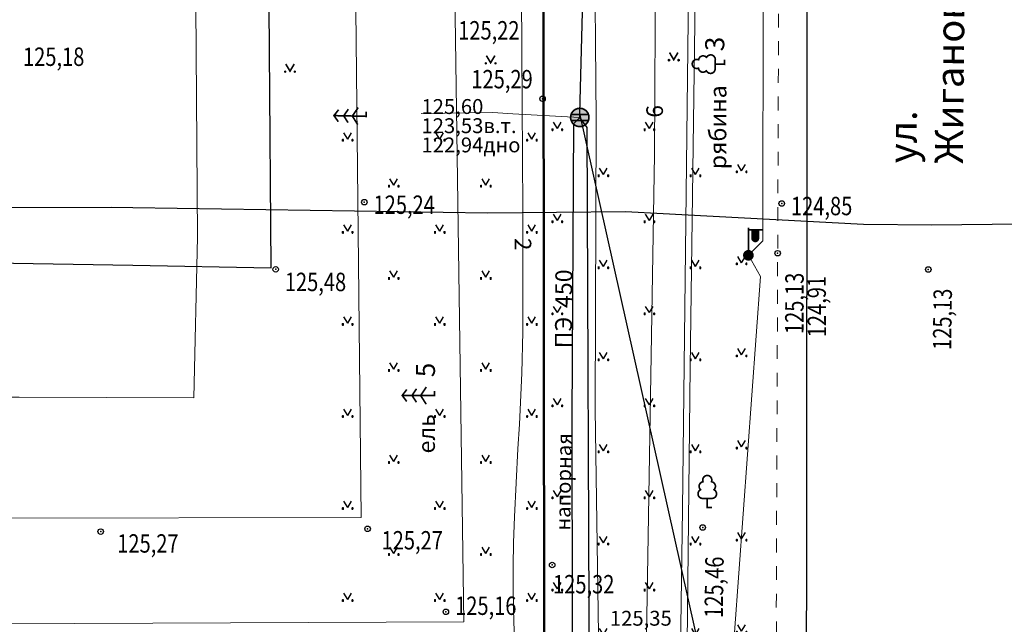
# Model space of a CAD drawing. Units: millimetres. Extents: x 1310848 to 1311952, y 474798 to 476602.
# Drawn here: x 1310956 to 1311009, y 475064 to 475096 of the extents above; entities that cross this region are included whole.
import ezdxf

# ---------------------------------------------------------------- set-up
doc = ezdxf.new("R2010")
doc.units = ezdxf.units.MM
doc.header["$PDMODE"] = 32
doc.header["$PDSIZE"] = 0.3
doc.linetypes.add('189_2', pattern=[3, 1.5, -1.5])
doc.linetypes.add('Cплошная_0_50', pattern=[0])
doc.layers.get('0').update_dxf_attribs({"linetype": 'CONTINUOUS'})
for name, color, linetype in [('14_Красные линии линейные (без архива)', 7, 'CONTINUOUS'), ('Водопроводы', 7, 'CONTINUOUS'), ('высокого напряжения', 7, 'CONTINUOUS'), ('Дороги', 7, 'CONTINUOUS'), ('Кабели связи', 7, 'CONTINUOUS'), ('Ливневые канализации', 7, 'CONTINUOUS'), ('низкого напряжения', 7, 'CONTINUOUS'), ('Растительность', 7, 'CONTINUOUS'), ('Рельеф', 7, 'CONTINUOUS'), ('Теплотрассы', 7, 'CONTINUOUS')]:
    doc.layers.add(name, color=color, linetype=linetype)
doc.styles.add('Bm431', font='bm431_.ttf', dxfattribs={"height": 1})
doc.styles.add('d431', font='d431_.ttf', dxfattribs={"width": 0.8, "height": 1})
doc.linetypes.add('119_1', pattern='A,4,[130,ltypeshp.shx,S=0.4802,R=51,X=-0.3732,Y=0.3022],1e-05,[130,ltypeshp.shx,S=0.3401,R=51,X=-1.05,Y=0.214],1e-05,[130,ltypeshp.shx,S=0.4802,R=-51,X=-0.3732,Y=-0.3022],1e-05,[130,ltypeshp.shx,S=0.3401,R=-51,X=-1.05,Y=-0.214],-2,8,-2,[130,ltypeshp.shx,S=0.4802,R=129,X=0.3732,Y=0.3022],1e-05,[130,ltypeshp.shx,S=0.3401,R=129,X=1.05,Y=0.214],1e-05,[130,ltypeshp.shx,S=0.4802,R=-129,X=0.3732,Y=-0.3022],1e-05,[130,ltypeshp.shx,S=0.3401,R=-129,X=1.05,Y=-0.214],4', length=20.00006)
doc.linetypes.add('119_3', pattern='A,4,[130,ltypeshp.shx,S=0.4802,R=51,X=-0.3732,Y=0.3022],1e-05,[130,ltypeshp.shx,S=0.4802,R=-51,X=-0.3732,Y=-0.3022],-2,8,-2,[130,ltypeshp.shx,S=0.4802,R=129,X=0.3732,Y=0.3022],1e-05,[130,ltypeshp.shx,S=0.4802,R=-129,X=0.3732,Y=-0.3022],4', length=20.00002)
doc.linetypes.add('122kl', pattern='A,4,-2,1.6,-0.4,["Кл",Bm431,S=2,R=0,X=0,Y=-1],-4.4,1.6,-2,8,-2,4', length=30)
doc.linetypes.add('122t', pattern='A,4,-2,2.6,-0.4,["Т",Bm431,S=2,R=0,X=0,Y=-1],-2.4,2.6,-2,8,-2,4', length=30)
doc.linetypes.add('122t2t', pattern='A,4,-2,1.8,-0.4,["2Т",Bm431,S=2,R=0,X=0,Y=-1],-4,1.8,-2,8,-2,4', length=30)
doc.linetypes.add('122v', pattern='A,4,-2,2.6,-0.4,["В",Bm431,S=2,R=0,X=0,Y=-1],-2.4,2.6,-2,8,-2,4', length=30)
doc.linetypes.add('133', pattern='A,3,[133,ltypeshp.shx,S=0.2,R=0,X=-0.2,Y=0],1e-05,[133,ltypeshp.shx,S=0.1,R=0,X=-0.1,Y=0],3,-1', length=7.00001)
doc.linetypes.add('386_2', pattern='A,0,-2.25,[133,ltypeshp.shx,S=1,R=0,X=0,Y=0],-2.25', length=4.5)

# ---------------------------------------------------------------- blocks, each defined once
blk = doc.blocks.new('117_2l_колодцы_см_ливн_к')
at = {"true_color": 0xffffff}
blk.add_hatch(color=7, dxfattribs=at).paths.add_polyline_path([(-0.38, 0.92), (-0.71, 0.71), (-0.92, 0.38), (-1, 0), (-0.92, -0.38), (-0.71, -0.71), (-0.38, -0.92), (0, -1), (0.38, -0.92), (0.71, -0.71), (0.92, -0.38), (1, 0), (0.92, 0.38), (0.71, 0.71), (0.38, 0.92), (0, 1), (0, 1)])
at = {"color": 7, "linetype": 'Continuous', "lineweight": 0, "const_width": 0.18, "flags": 128}
blk.add_lwpolyline([(0, 1), (0.27, 0.96), (0.52, 0.85), (0.73, 0.68), (0.89, 0.46), (0.98, 0.2), (1, -0.07), (0.94, -0.33), (0.82, -0.58), (0.63, -0.78), (0.4, -0.92), (0.14, -0.99), (-0.14, -0.99), (-0.4, -0.92), (-0.63, -0.78), (-0.82, -0.58), (-0.94, -0.33), (-1, -0.07), (-0.98, 0.2), (-0.89, 0.46), (-0.73, 0.68), (-0.52, 0.85), (-0.27, 0.96), (0, 1)], close=True, dxfattribs=at)
for points in [[(-0.94, 0.33), (0.94, 0.33)], [(-0.94, -0.33), (0.94, -0.33)]]:
    blk.add_lwpolyline(points, dxfattribs=at)
at = {"color": 7, "linetype": 'Continuous', "lineweight": 0, "true_color": 0xffffff, "flags": 128}
blk.add_lwpolyline([(0, 1), (-0.38, 0.92), (-0.71, 0.71), (-0.92, 0.38), (-1, 0), (-0.92, -0.38), (-0.71, -0.71), (-0.38, -0.92), (0, -1), (0.38, -0.92), (0.71, -0.71), (0.92, -0.38), (1, 0), (0.92, 0.38), (0.71, 0.71), (0.38, 0.92), (0, 1)], close=True, dxfattribs=at)
at = {"color": 7, "flags": 1}
for tag in ['Y', 'X', 'Отметка верха трубы', 'Отметка верха трубы 2', 'Отметка верха трубы 3', 'Организация выполнившая работу', 'Отметка', 'Отметка земли', 'Отметка люка колодца', 'Отметка лотка', 'Отметка лотка 2', 'Отметка лотка 3', 'Отметка дна', 'Наименование (доп.)', 'Имя объекта CREDO-III', 'Код объекта CREDO-III', 'Внутренний номер заявки', 'Владелец']:
    blk.add_attdef(tag, (0, 0), '', height=2.5, dxfattribs=at)
blk = doc.blocks.new('110_3a_фонарь_эл_жб_ст_кр')
at = {"true_color": 0xffffff}
blk.add_hatch(color=7, dxfattribs=at).paths.add_polyline_path([(1.1, 2.75), (0.4, 2.75), (0.4, 1.86), (0.46, 1.65), (0.64, 1.52), (0.86, 1.52), (1.04, 1.65), (1.1, 1.86)])
h = blk.add_hatch(color=7, dxfattribs=at)
h.paths.add_polyline_path([(-0.25, 0.43), (-0.43, 0.25), (-0.5, 0), (-0.43, -0.25), (-0.25, -0.43), (0, -0.5), (0.25, -0.43), (0.43, -0.25), (0.5, 0), (0.43, 0.25), (0.25, 0.43), (0, 0.5), (0, 0.5)])
h.paths.add_polyline_path([(-0.09, -0.05), (-0.09, 0.05), (0, 0.1), (0.09, 0.05), (0.09, -0.05), (0, -0.1)], flags=16)
blk.add_hatch(color=7).paths.add_polyline_path([(0.09, -0.05), (0.09, 0.05), (0, 0.1), (-0.09, 0.05), (-0.09, -0.05), (0, -0.1)])
at = {"color": 7, "linetype": 'Continuous', "lineweight": 0, "const_width": 0.18, "flags": 128}
for points in [[(0, 0.5), (0, 3)], [(0, 2.75), (1.5, 2.75)]]:
    blk.add_lwpolyline(points, dxfattribs=at)
at = {"color": 7, "linetype": 'Continuous', "lineweight": 0, "flags": 128}
for points, const_width in [([(0.4, 2.75), (0.4, 1.86), (0.43, 1.71), (0.53, 1.58), (0.67, 1.51), (0.83, 1.51), (0.97, 1.58), (1.07, 1.71), (1.1, 1.86), (1.1, 2.75), (0.4, 2.75)], 0.18), ([(0, 0.5), (0.19, 0.46), (0.35, 0.35), (0.46, 0.19), (0.5, 0), (0.46, -0.19), (0.35, -0.35), (0.19, -0.46), (0, -0.5), (-0.19, -0.46), (-0.35, -0.35), (-0.46, -0.19), (-0.5, 0), (-0.46, 0.19), (-0.35, 0.35), (-0.19, 0.46), (0, 0.5)], 0.18), ([(0.09, -0.05), (0.1, 0.03), (0.05, 0.09), (-0.03, 0.1), (-0.09, 0.05), (-0.1, -0.03), (-0.05, -0.09), (0.03, -0.1), (0.09, -0.05)], 0.1)]:
    blk.add_lwpolyline(points, close=True, dxfattribs=dict(at, const_width=const_width))
at = {"color": 7, "linetype": 'Continuous', "lineweight": 0, "true_color": 0xffffff, "flags": 128}
for points in [[(1.1, 2.75), (0.4, 2.75), (0.4, 1.86), (0.46, 1.65), (0.64, 1.52), (0.86, 1.52), (1.04, 1.65), (1.1, 1.86), (1.1, 2.75)], [(0, 0.5), (-0.25, 0.43), (-0.43, 0.25), (-0.5, 0), (-0.43, -0.25), (-0.25, -0.43), (0, -0.5), (0.25, -0.43), (0.43, -0.25), (0.5, 0), (0.43, 0.25), (0.25, 0.43), (0, 0.5)]]:
    blk.add_lwpolyline(points, close=True, dxfattribs=at)
at = {"color": 7, "linetype": 'Continuous', "lineweight": 0, "flags": 128}
blk.add_lwpolyline([(0.09, -0.05), (0.09, 0.05), (0, 0.1), (-0.09, 0.05), (-0.09, -0.05), (0, -0.1), (0.09, -0.05)], close=True, dxfattribs=at)
at = {"color": 7, "flags": 1}
for tag in ['Y', 'X', 'Отметка', 'Имя объекта CREDO-III', 'Код объекта CREDO-III']:
    blk.add_attdef(tag, (0, 0), '', height=2.5, dxfattribs=at)
blk = doc.blocks.new('416_2_газоны')
for points in [[(-0.52, 0.04), (-0.61, -0.01), (-0.61, -0.11), (-0.52, -0.16), (-0.44, -0.11), (-0.44, -0.01)], [(0.52, 0.04), (0.44, -0.01), (0.44, -0.11), (0.52, -0.16), (0.61, -0.11), (0.61, -0.01)]]:
    blk.add_hatch(color=7).paths.add_polyline_path(points)
at = {"color": 7, "linetype": 'Continuous', "lineweight": 0, "flags": 128}
for points in [[(-0.52, 0.04), (-0.61, -0.01), (-0.61, -0.11), (-0.52, -0.16), (-0.44, -0.11), (-0.44, -0.01), (-0.52, 0.04)], [(0.52, 0.04), (0.44, -0.01), (0.44, -0.11), (0.52, -0.16), (0.61, -0.11), (0.61, -0.01), (0.52, 0.04)]]:
    blk.add_lwpolyline(points, close=True, dxfattribs=at)
at = {"color": 7, "linetype": 'Continuous', "lineweight": 0, "const_width": 0.18, "flags": 128}
blk.add_lwpolyline([(0.46, 0.77), (0, 0), (-0.46, 0.77)], dxfattribs=at)
at = {"color": 7, "flags": 1}
for tag in ['Y', 'X', 'Отметка', 'Имя объекта CREDO-III', 'Код объекта CREDO-III']:
    blk.add_attdef(tag, (0, 0), '', height=2.5, dxfattribs=at)
blk = doc.blocks.new('388_1_деревья_отд_ор_листв')
at = {"color": 7, "linetype": 'Continuous', "lineweight": 0, "const_width": 0.18, "flags": 128}
blk.add_lwpolyline([(-0.51, 0.99), (0.51, 0.99), (0.7, 1.03), (0.86, 1.14), (0.97, 1.29), (1.01, 1.48), (0.98, 1.67), (0.88, 1.83), (0.73, 1.95), (0.84, 2.09), (0.89, 2.28), (0.87, 2.46), (0.78, 2.63), (0.64, 2.75), (0.46, 2.81), (0.5, 3), (0.46, 3.19), (0.35, 3.35), (0.19, 3.46), (0, 3.5), (-0.19, 3.46), (-0.35, 3.35), (-0.46, 3.19), (-0.5, 3), (-0.46, 2.81), (-0.64, 2.75), (-0.78, 2.63), (-0.87, 2.46), (-0.89, 2.28), (-0.84, 2.09), (-0.73, 1.95), (-0.88, 1.83), (-0.98, 1.67), (-1.01, 1.48), (-0.97, 1.29), (-0.86, 1.14), (-0.7, 1.03), (-0.51, 0.99)], close=True, dxfattribs=at)
blk.add_lwpolyline([(0.5, 0), (0, 0), (0, 0.99)], dxfattribs=at)
at = {"color": 7, "flags": 1}
for tag in ['Y', 'X', 'Диаметр', 'Отметка', 'Имя объекта CREDO-III', 'Код объекта CREDO-III', 'Порода', 'Высота']:
    blk.add_attdef(tag, (0, 0), '', height=2.5, dxfattribs=at)
blk = doc.blocks.new('367_5_породы_хвойные')
at = {"color": 7, "linetype": 'Continuous', "lineweight": 0, "const_width": 0.18, "flags": 128}
for points in [[(-0.65, 3.01), (0, 3.5), (0.65, 3.01)], [(0.5, 0), (0, 0), (0, 3.5)], [(-0.73, 1.95), (0, 2.44), (0.73, 1.95)], [(-0.93, 0.89), (0, 1.5), (0.93, 0.89)]]:
    blk.add_lwpolyline(points, dxfattribs=at)
at = {"color": 7, "flags": 1}
for tag in ['Y', 'X', 'Отметка', 'Имя объекта CREDO-III', 'Код объекта CREDO-III', 'Порода', 'Высота']:
    blk.add_attdef(tag, (0, 0), '', height=2.5, dxfattribs=at)
blk = doc.blocks.new('367_4_породы_лиственные')
at = {"color": 7, "linetype": 'Continuous', "lineweight": 0, "const_width": 0.18, "flags": 128}
blk.add_lwpolyline([(-0.51, 0.99), (0.51, 0.99), (0.7, 1.03), (0.86, 1.14), (0.97, 1.29), (1.01, 1.48), (0.98, 1.67), (0.88, 1.83), (0.73, 1.95), (0.84, 2.09), (0.89, 2.28), (0.87, 2.46), (0.78, 2.63), (0.64, 2.75), (0.46, 2.81), (0.5, 3), (0.46, 3.19), (0.35, 3.35), (0.19, 3.46), (0, 3.5), (-0.19, 3.46), (-0.35, 3.35), (-0.46, 3.19), (-0.5, 3), (-0.46, 2.81), (-0.64, 2.75), (-0.78, 2.63), (-0.87, 2.46), (-0.89, 2.28), (-0.84, 2.09), (-0.73, 1.95), (-0.88, 1.83), (-0.98, 1.67), (-1.01, 1.48), (-0.97, 1.29), (-0.86, 1.14), (-0.7, 1.03), (-0.51, 0.99)], close=True, dxfattribs=at)
blk.add_lwpolyline([(0.5, 0), (0, 0), (0, 0.99)], dxfattribs=at)
at = {"color": 7, "flags": 1}
for tag in ['Y', 'X', 'Отметка', 'Имя объекта CREDO-III', 'Код объекта CREDO-III', 'Высота', 'Порода']:
    blk.add_attdef(tag, (0, 0), '', height=2.5, dxfattribs=at)

msp = doc.modelspace()

# ---------------------------------------------------------------- hatches: boundary and pattern name
at = {"layer": 'Растительность'}
h = msp.add_hatch(dxfattribs=at)
h.set_pattern_fill('416_1', style=0, pattern_type=0)
h.set_pattern_definition([(59.036, (1310987.33, 475043.055), (-7.5, 12.5), [0.4, -14.1774]), (120.964, (1310987.33, 475043.055), (-7.5, -12.5), [0.4, -14.1774]), (59.036, (1310987.33, 475048.055), (-7.5, 12.5), [0.4, -14.1774]), (120.964, (1310987.33, 475048.055), (-7.5, -12.5), [0.4, -14.1774]), (59.036, (1310989.83, 475050.555), (-7.5, 12.5), [0.4, -14.1774]), (120.964, (1310989.83, 475050.555), (-7.5, -12.5), [0.4, -14.1774]), (59.036, (1310992.33, 475053.055), (-7.5, 12.5), [0.4, -14.1774]), (120.964, (1310992.33, 475053.055), (-7.5, -12.5), [0.4, -14.1774]), (59.036, (1310984.83, 475050.555), (-7.5, 12.5), [0.4, -14.1774]), (120.964, (1310984.83, 475050.555), (-7.5, -12.5), [0.4, -14.1774]), (59.036, (1310987.33, 475053.055), (-7.5, 12.5), [0.4, -14.1774]), (120.964, (1310987.33, 475053.055), (-7.5, -12.5), [0.4, -14.1774]), (59.036, (1310989.83, 475055.555), (-7.5, 12.5), [0.4, -14.1774]), (120.964, (1310989.83, 475055.555), (-7.5, -12.5), [0.4, -14.1774]), (59.036, (1310992.33, 475058.055), (-7.5, 12.5), [0.4, -14.1774]), (120.964, (1310992.33, 475058.055), (-7.5, -12.5), [0.4, -14.1774]), (59.036, (1310982.33, 475053.055), (-7.5, 12.5), [0.4, -14.1774]), (120.964, (1310982.33, 475053.055), (-7.5, -12.5), [0.4, -14.1774]), (59.036, (1310984.83, 475055.555), (-7.5, 12.5), [0.4, -14.1774]), (120.964, (1310984.83, 475055.555), (-7.5, -12.5), [0.4, -14.1774]), (59.036, (1310987.33, 475058.055), (-7.5, 12.5), [0.4, -14.1774]), (120.964, (1310987.33, 475058.055), (-7.5, -12.5), [0.4, -14.1774]), (59.036, (1310989.83, 475060.555), (-7.5, 12.5), [0.4, -14.1774]), (120.964, (1310989.83, 475060.555), (-7.5, -12.5), [0.4, -14.1774]), (59.036, (1310982.33, 475058.055), (-7.5, 12.5), [0.4, -14.1774]), (120.964, (1310982.33, 475058.055), (-7.5, -12.5), [0.4, -14.1774]), (59.036, (1310984.83, 475060.555), (-7.5, 12.5), [0.4, -14.1774]), (120.964, (1310984.83, 475060.555), (-7.5, -12.5), [0.4, -14.1774]), (59.036, (1310987.33, 475063.055), (-7.5, 12.5), [0.4, -14.1774]), (120.964, (1310987.33, 475063.055), (-7.5, -12.5), [0.4, -14.1774]), (0, (1310987.5696, 475043.0455), (2.5, 2.5), [0.0436, -4.9564]), (0, (1310987.5496, 475043.0355), (2.5, 2.5), [0.08, -4.92]), (0, (1310987.5396, 475043.0155), (2.5, 2.5), [0.0954, -4.9046]), (0, (1310987.5696, 475042.9555), (2.5, 2.5), [0.0436, -4.9564]), (0, (1310987.5496, 475042.9755), (2.5, 2.5), [0.08, -4.92]), (0, (1310987.5396, 475042.9855), (2.5, 2.5), [0.0954, -4.9046]), (0, (1310987.5396, 475043.0055), (2.5, 2.5), [0.1, -4.9]), (0, (1310987.0496, 475043.0455), (2.5, 2.5), [0.0436, -4.9564]), (0, (1310987.0296, 475043.0355), (2.5, 2.5), [0.08, -4.92]), (0, (1310987.0196, 475043.0155), (2.5, 2.5), [0.0954, -4.9046]), (0, (1310987.0496, 475042.9555), (2.5, 2.5), [0.0436, -4.9564]), (0, (1310987.0296, 475042.9755), (2.5, 2.5), [0.08, -4.92]), (0, (1310987.0196, 475042.9855), (2.5, 2.5), [0.0954, -4.9046]), (0, (1310987.0196, 475043.0055), (2.5, 2.5), [0.1, -4.9])])
h.paths.add_polyline_path([(1310972.373, 475058.644), (1310973.329, 475029.725), (1310974.391, 475029.719), (1310974.585, 475032.793), (1310976.852, 475032.656), (1310978.886, 475032.558), (1310979.768, 475032.535), (1310980.452, 475032.538), (1310981.092, 475032.577), (1310981.891, 475032.667), (1310983.326, 475032.887), (1310983.467, 475032.912), (1310983.941, 475032.995), (1310984.196, 475033.039), (1310984.596, 475033.117), (1310984.991, 475033.221), (1310985.375, 475033.355), (1310986.173, 475033.708), (1310987.326, 475034.24), (1310988.097, 475034.615), (1310988.415, 475034.828), (1310988.708, 475035.08), (1310988.966, 475035.329), (1310988.987, 475035.349), (1310989.511, 475035.893), (1310990.259, 475036.688), (1310990.818, 475037.289), (1310991.097, 475037.579), (1310991.157, 475037.64), (1310991.488, 475037.996), (1310991.641, 475038.197), (1310991.759, 475038.39), (1310992.152, 475039.16), (1310992.446, 475039.783), (1310992.692, 475040.357), (1310992.939, 475041.028), (1310993.091, 475041.587), (1310993.182, 475042.155), (1310993.241, 475042.853), (1310993.281, 475044.302), (1310993.284, 475044.732), (1310993.296, 475045.751), (1310993.322, 475048.158), (1310993.335, 475050.142), (1310993.343, 475051.461), (1310993.366, 475053.949), (1310993.403, 475055.459), (1310993.435, 475056.351), (1310993.09, 475091.395), (1310984.4, 475091.373), (1310984.4, 475091.252), (1310984.504, 475091.251), (1310984.348, 475058.68)])
h = msp.add_hatch(dxfattribs=at)
h.set_pattern_fill('416_1', style=0, pattern_type=0)
h.set_pattern_definition([(59.04, (1310978.446, 475074.979), (-7.5, 12.5), [0.4, -14.1774]), (120.96, (1310978.446, 475074.979), (-7.5, -12.5), [0.4, -14.1774]), (59.036, (1310978.446, 475079.979), (-7.5, 12.5), [0.4, -14.1774]), (120.964, (1310978.446, 475079.979), (-7.5, -12.5), [0.4, -14.1774]), (59.036, (1310980.946, 475082.479), (-7.5, 12.5), [0.4, -14.1774]), (120.964, (1310980.946, 475082.479), (-7.5, -12.5), [0.4, -14.1774]), (59.036, (1310983.446, 475084.979), (-7.5, 12.5), [0.4, -14.1774]), (120.964, (1310983.446, 475084.979), (-7.5, -12.5), [0.4, -14.1774]), (59.036, (1310975.946, 475082.479), (-7.5, 12.5), [0.4, -14.1774]), (120.964, (1310975.946, 475082.479), (-7.5, -12.5), [0.4, -14.1774]), (59.036, (1310978.446, 475084.979), (-7.5, 12.5), [0.4, -14.1774]), (120.964, (1310978.446, 475084.979), (-7.5, -12.5), [0.4, -14.1774]), (59.036, (1310980.946, 475087.479), (-7.5, 12.5), [0.4, -14.1774]), (120.964, (1310980.946, 475087.479), (-7.5, -12.5), [0.4, -14.1774]), (59.036, (1310983.446, 475089.979), (-7.5, 12.5), [0.4, -14.1774]), (120.964, (1310983.446, 475089.979), (-7.5, -12.5), [0.4, -14.1774]), (59.036, (1310973.446, 475084.979), (-7.5, 12.5), [0.4, -14.1774]), (120.964, (1310973.446, 475084.979), (-7.5, -12.5), [0.4, -14.1774]), (59.036, (1310975.946, 475087.479), (-7.5, 12.5), [0.4, -14.1774]), (120.964, (1310975.946, 475087.479), (-7.5, -12.5), [0.4, -14.1774]), (59.036, (1310978.446, 475089.979), (-7.5, 12.5), [0.4, -14.1774]), (120.964, (1310978.446, 475089.979), (-7.5, -12.5), [0.4, -14.1774]), (59.036, (1310980.946, 475092.479), (-7.5, 12.5), [0.4, -14.1774]), (120.964, (1310980.946, 475092.479), (-7.5, -12.5), [0.4, -14.1774]), (59.036, (1310973.446, 475089.979), (-7.5, 12.5), [0.4, -14.1774]), (120.964, (1310973.446, 475089.979), (-7.5, -12.5), [0.4, -14.1774]), (59.036, (1310975.946, 475092.479), (-7.5, 12.5), [0.4, -14.1774]), (120.964, (1310975.946, 475092.479), (-7.5, -12.5), [0.4, -14.1774]), (59.036, (1310978.446, 475094.979), (-7.5, 12.5), [0.4, -14.1774]), (120.964, (1310978.446, 475094.979), (-7.5, -12.5), [0.4, -14.1774]), (0, (1310978.686, 475074.9693), (2.5, 2.5), [0.0436, -4.9564]), (0, (1310978.666, 475074.9593), (2.5, 2.5), [0.08, -4.92]), (0, (1310978.656, 475074.9393), (2.5, 2.5), [0.0954, -4.9046]), (0, (1310978.686, 475074.8793), (2.5, 2.5), [0.0436, -4.9564]), (0, (1310978.666, 475074.8993), (2.5, 2.5), [0.08, -4.92]), (0, (1310978.656, 475074.9093), (2.5, 2.5), [0.0954, -4.9046]), (0, (1310978.656, 475074.9293), (2.5, 2.5), [0.1, -4.9]), (0, (1310978.166, 475074.9693), (2.5, 2.5), [0.0436, -4.9564]), (0, (1310978.146, 475074.9593), (2.5, 2.5), [0.08, -4.92]), (0, (1310978.136, 475074.9393), (2.5, 2.5), [0.0954, -4.9046]), (0, (1310978.166, 475074.8793), (2.5, 2.5), [0.0436, -4.9564]), (0, (1310978.146, 475074.8993), (2.5, 2.5), [0.08, -4.92]), (0, (1310978.136, 475074.9093), (2.5, 2.5), [0.0954, -4.9046]), (0, (1310978.136, 475074.9293), (2.5, 2.5), [0.1, -4.9])])
h.paths.add_polyline_path([(1310972.559, 475091.342), (1310972.373, 475058.644), (1310984.348, 475058.68), (1310984.504, 475091.251)])
h = msp.add_hatch(dxfattribs=at)
h.set_pattern_fill('416_1', style=0, pattern_type=0)
h.set_pattern_definition([(59.036, (1310994.835, 475068.265), (-7.5, 12.5), [0.4, -14.1774]), (120.964, (1310994.835, 475068.265), (-7.5, -12.5), [0.4, -14.1774]), (59.04, (1310994.835, 475073.265), (-7.5, 12.5), [0.4, -14.1774]), (120.96, (1310994.835, 475073.265), (-7.5, -12.5), [0.4, -14.1774]), (59.036, (1310997.335, 475075.765), (-7.5, 12.5), [0.4, -14.1774]), (120.964, (1310997.335, 475075.765), (-7.5, -12.5), [0.4, -14.1774]), (59.036, (1310999.835, 475078.265), (-7.5, 12.5), [0.4, -14.1774]), (120.964, (1310999.835, 475078.265), (-7.5, -12.5), [0.4, -14.1774]), (59.036, (1310992.335, 475075.765), (-7.5, 12.5), [0.4, -14.1774]), (120.964, (1310992.335, 475075.765), (-7.5, -12.5), [0.4, -14.1774]), (59.036, (1310994.835, 475078.265), (-7.5, 12.5), [0.4, -14.1774]), (120.964, (1310994.835, 475078.265), (-7.5, -12.5), [0.4, -14.1774]), (59.036, (1310997.335, 475080.765), (-7.5, 12.5), [0.4, -14.1774]), (120.964, (1310997.335, 475080.765), (-7.5, -12.5), [0.4, -14.1774]), (59.036, (1310999.835, 475083.265), (-7.5, 12.5), [0.4, -14.1774]), (120.964, (1310999.835, 475083.265), (-7.5, -12.5), [0.4, -14.1774]), (59.036, (1310989.835, 475078.265), (-7.5, 12.5), [0.4, -14.1774]), (120.964, (1310989.835, 475078.265), (-7.5, -12.5), [0.4, -14.1774]), (59.036, (1310992.335, 475080.765), (-7.5, 12.5), [0.4, -14.1774]), (120.964, (1310992.335, 475080.765), (-7.5, -12.5), [0.4, -14.1774]), (59.036, (1310994.835, 475083.265), (-7.5, 12.5), [0.4, -14.1774]), (120.964, (1310994.835, 475083.265), (-7.5, -12.5), [0.4, -14.1774]), (59.036, (1310997.335, 475085.765), (-7.5, 12.5), [0.4, -14.1774]), (120.964, (1310997.335, 475085.765), (-7.5, -12.5), [0.4, -14.1774]), (59.036, (1310989.835, 475083.265), (-7.5, 12.5), [0.4, -14.1774]), (120.964, (1310989.835, 475083.265), (-7.5, -12.5), [0.4, -14.1774]), (59.036, (1310992.335, 475085.765), (-7.5, 12.5), [0.4, -14.1774]), (120.964, (1310992.335, 475085.765), (-7.5, -12.5), [0.4, -14.1774]), (59.036, (1310994.835, 475088.265), (-7.5, 12.5), [0.4, -14.1774]), (120.964, (1310994.835, 475088.265), (-7.5, -12.5), [0.4, -14.1774]), (0, (1310995.0755, 475068.255), (2.5, 2.5), [0.0436, -4.9564]), (0, (1310995.0555, 475068.245), (2.5, 2.5), [0.08, -4.92]), (0, (1310995.0455, 475068.225), (2.5, 2.5), [0.0954, -4.9046]), (0, (1310995.0755, 475068.165), (2.5, 2.5), [0.0436, -4.9564]), (0, (1310995.0555, 475068.185), (2.5, 2.5), [0.08, -4.92]), (0, (1310995.0455, 475068.195), (2.5, 2.5), [0.0954, -4.9046]), (0, (1310995.0455, 475068.215), (2.5, 2.5), [0.1, -4.9]), (0, (1310994.5555, 475068.255), (2.5, 2.5), [0.0436, -4.9564]), (0, (1310994.5355, 475068.245), (2.5, 2.5), [0.08, -4.92]), (0, (1310994.5255, 475068.225), (2.5, 2.5), [0.0954, -4.9046]), (0, (1310994.5555, 475068.165), (2.5, 2.5), [0.0436, -4.9564]), (0, (1310994.5355, 475068.185), (2.5, 2.5), [0.08, -4.92]), (0, (1310994.5255, 475068.195), (2.5, 2.5), [0.0954, -4.9046]), (0, (1310994.5255, 475068.215), (2.5, 2.5), [0.1, -4.9])])
h.paths.add_polyline_path([(1310993.435, 475056.351), (1310993.457, 475056.97), (1310993.518, 475058.48), (1310996.795, 475058.71), (1310996.725, 475064.544), (1310996.829, 475091.405), (1310993.09, 475091.395)])

# ---------------------------------------------------------------- linework, layer by layer
at = {"layer": '14_Красные линии линейные (без архива)', "color": 16, "linetype": 'Cплошная_0_50', "lineweight": 50, "ltscale": 0.5, "true_color": 0x800000, "flags": 128}
msp.add_lwpolyline([(1310890.569, 476285.783), (1310909.321, 476280.975), (1310915.966, 476276.372), (1310954.016, 476221.823), (1310959.94, 476209.04), (1310979.774, 476132.561), (1310982.168, 476120.164), (1310982.981, 476107.565), (1310983.435, 475693.075), (1310983.449, 475680.725), (1310984.13, 475058.815), (1310984.13, 475058.815), (1310954.437, 475058.782)], dxfattribs=at)
at = {"layer": 'Водопроводы', "color": 98, "linetype": '122v', "lineweight": 30, "ltscale": 0.5, "true_color": 0x005500, "flags": 128}
for points in [[(1310954.179, 475086.27), (1310960.628, 475086.282), (1310961.78, 475086.265), (1310981.043, 475085.977), (1310981.043, 475085.977), (1310988.535, 475086.055), (1311001.466, 475085.372), (1311005.164, 475085.333), (1311014.981, 475085.445), (1311033.025, 475086.112)], [(1310960.628, 475086.282), (1310961.78, 475086.265)]]:
    msp.add_lwpolyline(points, dxfattribs=at)
at = {"layer": 'высокого напряжения', "color": 1, "linetype": '119_1', "lineweight": 20, "ltscale": 0.5, "true_color": 0xff0000, "flags": 128}
for points in [[(1310990.243, 475124.263), (1310990.28, 475120.554), (1310990.119, 475089.148), (1310989.591, 475057.523), (1310989.88, 475044.559), (1310985.383, 475044.627), (1310982.82, 475043.955), (1310979.986, 475043.859), (1310972.871, 475043.603)], [(1310984.422, 474999.644), (1310982.462, 475064.447), (1310982.439, 475065.59), (1310982.44, 475066.793), (1310982.464, 475068.074), (1310982.511, 475069.473), (1310982.699, 475073.171), (1310982.773, 475074.498), (1310982.903, 475077.276), (1310982.958, 475079.524), (1310982.971, 475082.3), (1310982.964, 475086.168), (1310982.913, 475094.752), (1310982.912, 475094.944), (1310982.862, 475103.337), (1310982.816, 475112.4), (1310982.815, 475112.597), (1310982.762, 475122.933), (1310982.756, 475124.255)]]:
    msp.add_lwpolyline(points, dxfattribs=at)
at = {"layer": 'Дороги', "color": 7, "linetype": '189_2', "lineweight": 20, "ltscale": 0.5, "flags": 128}
msp.add_lwpolyline([(1310954.709, 475029.825), (1310974.391, 475029.719), (1310974.391, 475029.719), (1310979.764, 475029.732), (1310982.726, 475029.831), (1310985.182, 475030.316), (1310986.891, 475030.751), (1310988.891, 475031.435), (1310989.082, 475031.5), (1310989.834, 475031.961), (1310989.834, 475031.961), (1310990.678, 475032.478), (1310990.988, 475032.719), (1310990.988, 475032.719), (1310991.735, 475033.3), (1310992.814, 475034.511), (1310994.821, 475036.89), (1310995.264, 475037.653), (1310996.235, 475040.88), (1310996.235, 475040.88), (1310996.924, 475047.973), (1310996.924, 475047.973), (1310996.725, 475064.544), (1310996.725, 475064.544), (1310996.905, 475110.826), (1310996.893, 475124.271)], dxfattribs=at)
at = {"layer": 'Кабели связи', "color": 7, "linetype": '133', "lineweight": 20, "ltscale": 0.5, "flags": 128}
for points in [[(1310964.04, 475008.334), (1310962.865, 475010.553), (1310962.918, 475014.871), (1310963.846, 475029.54), (1310963.865, 475033.414), (1310963.865, 475033.414), (1310963.875, 475035.355), (1310964.103, 475044.292), (1310964.323, 475056.954), (1310976.77, 475056.865), (1310987.158, 475057.004), (1310986.893, 475075.294), (1310986.953, 475091.063), (1310986.861, 475101.517), (1310987.261, 475115.133), (1310987.14, 475124.26)], [(1311011.592, 475040.454), (1310995.127, 475041.896), (1310991.348, 475041.892), (1310991.425, 475045.913), (1310991.77, 475050.799), (1310991.833, 475057.642), (1310992.051, 475077.6), (1310992.576, 475116.296), (1310992.577, 475124.266)]]:
    msp.add_lwpolyline(points, dxfattribs=at)
at = {"layer": 'Ливневые канализации', "color": 18, "linetype": '122kl', "lineweight": 30, "ltscale": 0.5, "true_color": 0x550000, "flags": 128}
for points in [[(1310954.446, 475057.844), (1310978.231, 475058.163), (1310978.231, 475058.163), (1310992.498, 475058.459), (1310993.414, 475058.49), (1310986.061, 475091.377), (1310986.318, 475101.05), (1310986.04, 475101.524), (1310986.335, 475102.031), (1310986.509, 475124.259)], [(1310986.055, 475091.164), (1310986.061, 475091.377)], [(1310973.07, 475037.584), (1310977.604, 475037.704), (1310984.952, 475038.127), (1310985.229, 475038.22), (1310985.563, 475038.647), (1310985.666, 475039.548), (1310985.697, 475041.828), (1310985.697, 475041.828), (1310985.642, 475074.823), (1310985.642, 475074.823), (1310985.737, 475090.83), (1310986.055, 475091.164)], [(1310973.092, 475036.905), (1310985.31, 475037.26), (1310986.376, 475037.884), (1310986.572, 475039.637), (1310986.572, 475039.637), (1310986.591, 475059.99), (1310986.454, 475090.618), (1310986.454, 475090.618), (1310986.055, 475091.164)]]:
    msp.add_lwpolyline(points, dxfattribs=at)
at = {"layer": 'Ливневые канализации', "color": 7, "linetype": 'Cплошная_0_50', "lineweight": 5, "ltscale": 0.5, "flags": 128}
for points in [[(1310982.428, 475091.367), (1310981.33, 475091.429), (1310977.441, 475091.385)], [(1310986.055, 475091.164), (1310982.428, 475091.367)]]:
    msp.add_lwpolyline(points, dxfattribs=at)
at = {"layer": 'низкого напряжения', "color": 1, "linetype": '119_3', "lineweight": 20, "ltscale": 0.5, "true_color": 0xff0000, "flags": 128}
for points in [[(1310954.276, 475075.965), (1310955.611, 475075.973), (1310965.104, 475075.938), (1310965.291, 475084.658), (1310965.154, 475104.817), (1310964.944, 475124.15), (1310964.944, 475124.236)], [(1310993.575, 475042.126), (1310991.61, 475041.991), (1310991.447, 475057.198), (1310991.629, 475069.89), (1310991.875, 475090.18), (1310992.163, 475115.197), (1310992.213, 475124.265)], [(1310996.326, 475124.27), (1310996.263, 475114.234), (1310995.275, 475113.658), (1310996.031, 475112.653), (1310995.996, 475084.455), (1310995.211, 475083.677), (1310995.87, 475082.529), (1310993.748, 475053.526), (1310993.473, 475052.482)]]:
    msp.add_lwpolyline(points, dxfattribs=at)
at = {"layer": 'Растительность', "color": 7, "linetype": '386_2', "lineweight": 20, "ltscale": 0.5, "flags": 128}
for points in [[(1310973.356, 475124.245), (1310973.454, 475121.102), (1310973.902, 475097.016), (1310974.189, 475069.438), (1310974.189, 475069.438), (1310954.338, 475069.397)], [(1310978.26, 475124.25), (1310978.779, 475120.996), (1310979.11, 475109.316), (1310979.11, 475109.316), (1310979.75, 475063.78), (1310979.75, 475063.78), (1310954.392, 475063.655)]]:
    msp.add_lwpolyline(points, dxfattribs=at)
at = {"layer": 'Рельеф', "color": 7}
for p in [(1310984.033, 475092.177, 125.29), (1310974.354, 475086.56, 125.24), (1310997.022, 475086.489, 124.85), (1310996.8, 475083.789, 124.91), (1310996.8, 475083.789, 125.13), (1310969.542, 475082.915, 125.48), (1311004.979, 475082.907, 125.13), (1310974.532, 475068.821, 125.27), (1310992.729, 475068.897, 125.46), (1310960.041, 475068.674, 125.27), (1310984.554, 475066.86, 125.32), (1310978.784, 475064.316, 125.16)]:
    msp.add_point(p, dxfattribs=at)
at = {"layer": 'Теплотрассы', "color": 7, "linetype": '122t', "lineweight": 30, "ltscale": 0.5, "flags": 128}
msp.add_lwpolyline([(1310954.208, 475083.268), (1310961.789, 475083.132), (1310961.789, 475083.138), (1310969.296, 475082.988), (1310969.109, 475106.624), (1310968.847, 475124.215), (1310968.847, 475124.24)], dxfattribs=at)
at = {"layer": 'Теплотрассы', "color": 7, "linetype": '122t2t', "lineweight": 30, "ltscale": 0.5, "flags": 128}
msp.add_lwpolyline([(1310956.966, 475051.354), (1310956.961, 475055.877), (1310977.671, 475055.85), (1310998.371, 475055.832), (1310998.44, 475124.272)], dxfattribs=at)

# ---------------------------------------------------------------- block references
at = {"layer": 'Ливневые канализации', "color": 7, "linetype": 'Continuous', "xscale": 0.5, "yscale": 0.5, "rotation": 0.062635}
msp.add_blockref('117_2l_колодцы_см_ливн_к', (1310986.055, 475091.164), dxfattribs=at)
at = {"layer": 'низкого напряжения', "color": 7, "linetype": 'Continuous', "xscale": 0.5, "yscale": 0.5, "rotation": 0.062635}
msp.add_blockref('110_3a_фонарь_эл_жб_ст_кр', (1310995.211, 475083.677), dxfattribs=at)
at = {"layer": 'Растительность', "color": 7, "linetype": 'Continuous', "xscale": 0.5, "yscale": 0.5}
for name, p, rotation in [('416_2_газоны', (1310981.215, 475094.135), 0.062635), ('416_2_газоны', (1310991.157, 475094.302), 0.062635), ('367_4_породы_лиственные', (1310993.907, 475094.047), 89.204691), ('416_2_газоны', (1310970.32, 475093.679), 0.062635), ('367_5_породы_хвойные', (1310974.455, 475091.222), 88.62153599999999), ('367_5_породы_хвойные', (1310978.163, 475076.056), 89.67880500000003), ('388_1_деревья_отд_ор_листв', (1310992.979, 475069.975), 0.062635)]:
    msp.add_blockref(name, p, dxfattribs=dict(at, rotation=rotation))

# ---------------------------------------------------------------- texts
at = {"layer": 'высокого напряжения', "color": 1, "true_color": 0xff0000, "char_height": 0.90012, "attachment_point": 7}
for s, insert, rotation in [('{\\fD431|c0|b0|i0;\\l\\C1;6}', (1310990.569, 475091.15), 89.7072), ('{\\fD431|c0|b0|i0;\\l\\C1;2}', (1310982.52, 475084.619), 270.1306)]:
    msp.add_mtext(s, dxfattribs=dict(at, insert=insert, rotation=rotation))
at = {"layer": 'Кабели связи', "color": 7, "insert": (1310987.689, 475063.56), "char_height": 0.80727, "attachment_point": 7, "rotation": 0.0626}
msp.add_mtext('{\\fBm431|c1|b0|i0;\\l\\C0;125,35}', dxfattribs=at)
at = {"layer": 'Ливневые канализации', "color": 7, "attachment_point": 7}
for s, insert, char_height, rotation in [('{\\fBm431|c0|b0|i0;\\l\\C0;125,60}', (1310977.457, 475091.35), 0.80727, 0.0626), ('{\\fBm431|c0|b0|i0;\\l\\C0;123,53в.т.}', (1310977.458, 475090.308), 0.80727, 0.0626), ('{\\fBm431|c0|b0|i0;\\l\\C0;122,94дно}', (1310977.459, 475089.264), 0.80727, 0.0626), ('{\\fBm431|c0|b0|i0;\\l\\C0;450}', (1310985.641, 475080.812), 0.9226, 89.661), ('{\\fBm431|c0|b0|i0;\\l\\C0;ПЭ}', (1310985.628, 475078.623), 0.9226, 89.661), ('{\\fBm431|c0|b0|i0;\\l\\C0;напорная}', (1310985.54, 475068.724), 0.80727, 89.2403)]:
    msp.add_mtext(s, dxfattribs=dict(at, insert=insert, char_height=char_height, rotation=rotation))
at = {"layer": 'Растительность', "color": 7, "attachment_point": 7}
for s, insert, char_height, rotation in [('{\\fBm431|c0|b0|i0;\\l\\C0;3}', (1310993.895, 475094.752), 1.03792, 88.8377), ('{\\fBm431|c0|b0|i0;\\l\\C0;рябина}', (1310994.006, 475088.346), 0.9226, 89.8088), ('{\\fBm431|c0|b0|i0;\\l\\C0;5}', (1310978.192, 475077.056), 1.03792, 89.9488), ('{\\fBm431|c0|b0|i0;\\l\\C0;ель}', (1310978.186, 475072.916), 0.9226, 89.9488)]:
    msp.add_mtext(s, dxfattribs=dict(at, insert=insert, char_height=char_height, rotation=rotation))
at = {"layer": 'Рельеф', "color": 7, "style": 'd431', "width": 0.8}
for s, p in [('125,22', (1310979.451, 475095.394, 125.22)), ('125,18', (1310955.822, 475093.96, 125.18)), ('125,29', (1310980.168, 475092.742, 125.29)), ('125,24', (1310974.854, 475085.924, 125.24)), ('124,85', (1310997.522, 475085.852, 124.85)), ('125,48', (1310970.038, 475081.73, 125.48)), ('125,27', (1310960.939, 475067.529, 125.27)), ('125,27', (1310975.291, 475067.701, 125.27)), ('125,32', (1310984.603, 475065.315, 125.32)), ('125,16', (1310979.285, 475064.147, 125.16))]:
    msp.add_text(s, height=1, dxfattribs=at).set_placement(p)
for s, rotation, p in [('125,13', 89.7818, (1310998.202, 475079.399, 125.13)), ('124,91', 90.4054, (1310999.434, 475079.228, 124.91)), ('125,13', 89.2861, (1311006.224, 475078.532, 125.13)), ('125,46', 89.1225, (1310993.822, 475063.979, 125.46))]:
    msp.add_text(s, height=1, rotation=rotation, dxfattribs=at).set_placement(p)
at = {"layer": 'Рельеф', "color": 7, "insert": (1311002.814, 475088.685), "char_height": 1.26263, "attachment_point": 1, "rotation": 89.38}
msp.add_mtext('{\\fArial|c1|b0|i1;\\l\\C0;\\fArial|c0|b0|i1;\\H1.515;ул. Жиганова}', dxfattribs=at)

doc.saveas('drawing.dxf')
